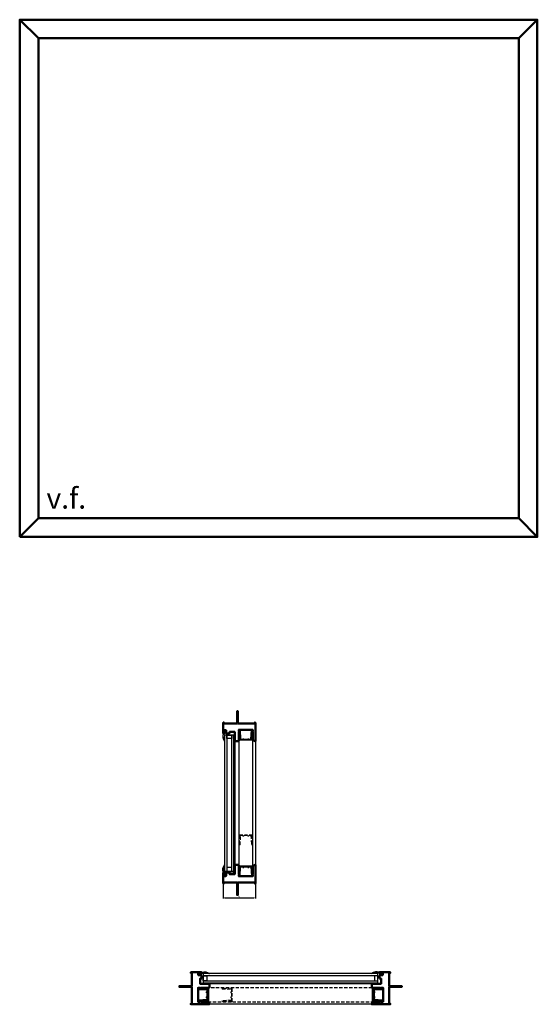
# Model space of a CAD drawing. Units: millimetres. Extents: x -1489 to 2437, y 500 to 3069.
# Drawn here: x 1437 to 2437, y 1166 to 3069 of the extents above; entities that cross this region are included whole.
import ezdxf

# ---------------------------------------------------------------- set-up
doc = ezdxf.new("R2010")
doc.units = ezdxf.units.MM
doc.linetypes.add('HIDDEN', pattern=[9.525, 6.35, -3.175])
doc.layers.add('COTAS', color=4, linetype='Continuous', lineweight=5)
doc.layers.add('SUPLEMENTOS', color=251, linetype='Continuous', lineweight=9)
doc.layers.add('PERFILES', color=7, linetype='Continuous', lineweight=50, true_color=0x20366e)
doc.layers.add('TEXTO', color=250, linetype='Continuous')
doc.styles.get("Standard").update_dxf_attribs({"font": 'arial.ttf'})
doc.dimstyles.new('ISO-25', dxfattribs={"dimtxt": 2.5, "dimasz": 2.5, "dimexe": 1.25, "dimexo": 0.625, "dimtad": 1, "dimdec": 0, "dimtxsty": 'Standard', "dimcen": 2.5, "dimadec": 0, "dimazin": 0, "dimtfac": 1, "dimtdec": 0, "dimtmove": 0, "dimatfit": 3, "dimfxl": 1, "dimarcsym": 0})

# ---------------------------------------------------------------- blocks, each defined once
blk = doc.blocks.new('*D28')
at = {"layer": 'COTAS', "color": 0, "lineweight": -2, "transparency": 16777216}
for p, q in [((1829.9, 1399), (1829.9, 1370.3)), ((1891.9, 1399), (1891.9, 1370.3)), ((1832.4, 1371.5), (1889.4, 1371.5))]:
    blk.add_line(p, q, dxfattribs=at)
at = {"layer": 'COTAS', "color": 0, "transparency": 16777216}
for points in [[(1832.4, 1372), (1832.4, 1371.1), (1829.9, 1371.5)], [(1889.4, 1372), (1889.4, 1371.1), (1891.9, 1371.5)]]:
    blk.add_solid(points, dxfattribs=at)
at = {"layer": 'Defpoints', "color": 0, "transparency": 16777216}
for p in [(1829.9, 1399.7), (1891.9, 1399.6), (1891.9, 1371.5)]:
    blk.add_point(p, dxfattribs=at)
at = {"layer": 'COTAS', "color": 0, "transparency": 16777216, "insert": (1860.9, 1373.4), "char_height": 2.5, "attachment_point": 5}
blk.add_mtext('62', dxfattribs=at)

msp = doc.modelspace()

# ---------------------------------------------------------------- hatches: boundary and pattern name
at = {"layer": 'SUPLEMENTOS'}
h = msp.add_hatch(dxfattribs=at)
h.set_pattern_fill('JIS_LC_8A', color=256, scale=0.082, angle=90)
h.set_pattern_definition([(135, (618.8239, -2907.3193), (-0.4522655, -0.4522655), []), (135, (618.8239, -2907.2373), (-0.4522655, -0.4522655), [])])
h.paths.add_polyline_path([(1850.6, 1677), (1850.6, 1686.4), (1852.1, 1686.4), (1852.1, 1677)])
h = msp.add_hatch(dxfattribs=at)
h.set_pattern_fill('JIS_LC_8A', color=256, scale=0.082, angle=90)
h.set_pattern_definition([(135, (618.8239, -2942.98325), (-0.4522655, -0.4522655), []), (135, (618.8239, -2942.90125), (-0.4522655, -0.4522655), [])])
h.paths.add_polyline_path([(1850.6, 1432.8), (1850.6, 1423.3), (1852.1, 1423.3), (1852.1, 1432.8)])
h = msp.add_hatch(dxfattribs=at)
h.set_pattern_fill('JIS_LC_8A', color=256, scale=0.082)
h.set_pattern_definition([(45, (-2575.08605, 2438.84746), (-0.4522655, 0.4522655), []), (45, (-2575.00405, 2438.84746), (-0.4522655, 0.4522655), [])])
h.paths.add_polyline_path([(1800.7, 1207), (1791.2, 1207), (1791.2, 1205.5), (1800.7, 1205.5)])
h = msp.add_hatch(dxfattribs=at)
h.set_pattern_fill('JIS_LC_8A', color=256, scale=0.082)
h.set_pattern_definition([(45, (-2465.0408, 2438.84746), (-0.4522655, 0.4522655), []), (45, (-2464.9588, 2438.84746), (-0.4522655, 0.4522655), [])])
h.paths.add_polyline_path([(2119.2, 1207), (2128.7, 1207), (2128.7, 1205.5), (2119.2, 1205.5)])

# ---------------------------------------------------------------- linework, layer by layer
at = {"lineweight": 30}
for p, q in [((1859.7, 1675.2), (1859.7, 1434.7)), ((1887.2, 1432.6), (1887.2, 1677.1))]:
    msp.add_line(p, q, dxfattribs=at)
at = {"transparency": 33554539}
for p, q in [((1852.1, 1674.8), (1852.1, 1432.2)), ((1891.9, 1674.6), (1891.9, 1435.1)), ((2117.1, 1205.5), (1800.1, 1205.5)), ((2116.9, 1165.7), (1803, 1165.7))]:
    msp.add_line(p, q, dxfattribs=at)
at = {"linetype": 'HIDDEN', "transparency": 33554539}
for p, q in [((2117.5, 1197.9), (1802.6, 1197.9)), ((1800.5, 1170.4), (2119.4, 1170.4))]:
    msp.add_line(p, q, dxfattribs=at)
at = {"layer": 'PERFILES'}
for p, q in [((1436.7, 3069.3), (1472.7, 3033.3)), ((2436.7, 3069.3), (2400.7, 3033.3)), ((1436.7, 2069.3), (1472.7, 2105.3)), ((2436.7, 2069.3), (2400.7, 2105.3))]:
    msp.add_line(p, q, dxfattribs=at)
for points in [[(1436.7, 2069.3), (2436.7, 2069.3), (2436.7, 3069.3), (1436.7, 3069.3)], [(1472.7, 2105.3), (2400.7, 2105.3), (2400.7, 3033.3), (1472.7, 3033.3)]]:
    msp.add_lwpolyline(points, close=True, dxfattribs=at)
for points in [[(1831.5, 1691), (1831.4, 1691), (1831.4, 1695.2, -0.414214), (1832, 1695.9), (1835.1, 1695.9, -0.414214), (1835.7, 1695.2), (1835.7, 1691.1, 0.414214), (1837.4, 1689.4), (1841.7, 1689.4, 0.414214), (1842.1, 1689.8), (1842.1, 1692.3, -0.414214), (1842.5, 1692.7), (1851.7, 1692.7, -0.414214), (1852.1, 1692.3), (1852.1, 1674.8, 0.414214), (1852.5, 1674.4), (1859, 1674.4, 0.414214), (1859.7, 1675.2), (1859.7, 1690.8), (1860.8, 1692.6), (1860.8, 1693.2), (1859.7, 1693.2), (1859.7, 1696.1, -0.414214), (1860.1, 1696.4), (1878.9, 1696.4), (1879, 1696.5), (1879.1, 1696.4), (1886.9, 1696.4, -0.414214), (1887.2, 1696.1), (1887.2, 1693.2), (1886.2, 1693.2), (1886.2, 1692.6), (1887.2, 1690.8), (1887.2, 1677.1, 0.313094), (1888.2, 1675.7), (1891.6, 1674.5, 0.549648), (1891.9, 1674.6), (1891.9, 1710.1, 0.464708), (1891.6, 1710.4), (1890.7, 1710.4, 0.414214), (1890.5, 1710.2), (1890.5, 1708.8, -0.414214), (1890.1, 1708.4), (1858.6, 1708.4, -0.414214), (1858.2, 1708.8), (1858.2, 1732.4), (1856.7, 1732.4), (1856.7, 1710.6), (1857, 1710.4), (1856.7, 1710.2), (1856.7, 1708.8, -0.414214), (1856.3, 1708.4), (1831.8, 1708.4, -0.414214), (1831.4, 1708.8), (1831.4, 1710.2, 0.414214), (1831.2, 1710.4), (1830.3, 1710.4, 0.414214), (1829.9, 1710.1), (1829.9, 1689.8, 0.414214), (1830.3, 1689.4), (1831.5, 1689.4, 0.414214), (1832.2, 1690.2, 0.414214), (1831.5, 1691)], [(1831.5, 1418.7), (1831.4, 1418.7), (1831.4, 1414.5, 0.414214), (1832, 1413.8), (1835.1, 1413.8, 0.414214), (1835.7, 1414.5), (1835.7, 1418.6, -0.414214), (1837.4, 1420.3), (1841.7, 1420.3, -0.414214), (1842.1, 1419.9), (1842.1, 1417.4, 0.414214), (1842.5, 1417.1), (1851.7, 1417.1, 0.414214), (1852.1, 1417.4), (1852.1, 1434.9, -0.414214), (1852.5, 1435.3), (1859, 1435.3, -0.414214), (1859.7, 1434.5), (1859.7, 1418.9), (1860.8, 1417.2), (1860.8, 1416.5), (1859.7, 1416.5), (1859.7, 1413.7, 0.414214), (1860.1, 1413.3), (1878.9, 1413.3), (1879, 1413.2), (1879.1, 1413.3), (1886.9, 1413.3, 0.414214), (1887.2, 1413.7), (1887.2, 1416.5), (1886.2, 1416.5), (1886.2, 1417.2), (1887.2, 1418.9), (1887.2, 1432.6, -0.313094), (1888.2, 1434), (1891.6, 1435.3, -0.549648), (1891.9, 1435.1), (1891.9, 1399.7, -0.464708), (1891.6, 1399.3), (1890.7, 1399.3, -0.414214), (1890.5, 1399.5), (1890.5, 1400.9, 0.414214), (1890.1, 1401.3), (1858.6, 1401.3, 0.414214), (1858.2, 1400.9), (1858.2, 1377.3), (1856.7, 1377.3), (1856.7, 1399.1), (1857, 1399.3), (1856.7, 1399.5), (1856.7, 1400.9, 0.414214), (1856.3, 1401.3), (1831.8, 1401.3, 0.414214), (1831.4, 1400.9), (1831.4, 1399.5, -0.414214), (1831.2, 1399.3), (1830.3, 1399.3, -0.414214), (1829.9, 1399.7), (1829.9, 1419.9, -0.414214), (1830.3, 1420.3), (1831.5, 1420.3, -0.414214), (1832.2, 1419.5, -0.414214), (1831.5, 1418.7)], [(1786.6, 1226.2), (1786.6, 1226.3), (1782.4, 1226.3, 0.414214), (1781.7, 1225.7), (1781.7, 1222.6, 0.414214), (1782.4, 1221.9), (1786.5, 1221.9, -0.414214), (1788.2, 1220.3), (1788.2, 1215.9, -0.414214), (1787.8, 1215.5), (1785.3, 1215.5, 0.414214), (1785, 1215.2), (1785, 1205.9, 0.414214), (1785.3, 1205.5), (1802.8, 1205.5, -0.414214), (1803.2, 1205.2), (1803.2, 1198.7, -0.414214), (1802.4, 1197.9), (1786.8, 1197.9), (1785.1, 1196.9), (1784.4, 1196.9), (1784.4, 1197.9), (1781.6, 1197.9, 0.414214), (1781.2, 1197.6), (1781.2, 1178.8), (1781.1, 1178.7), (1781.2, 1178.6), (1781.2, 1170.8, 0.414214), (1781.6, 1170.4), (1784.4, 1170.4), (1784.4, 1171.5), (1785.1, 1171.5), (1786.8, 1170.4), (1800.5, 1170.4, -0.313094), (1801.9, 1169.5), (1803.2, 1166, -0.549648), (1803, 1165.7), (1767.6, 1165.7, -0.464708), (1767.2, 1166), (1767.2, 1167, -0.414214), (1767.4, 1167.2), (1768.8, 1167.2, 0.414214), (1769.2, 1167.6), (1769.2, 1199.1, 0.414214), (1768.8, 1199.5), (1745.2, 1199.5), (1745.2, 1200.9), (1767, 1200.9), (1767.2, 1200.6), (1767.4, 1200.9), (1768.8, 1200.9, 0.414214), (1769.2, 1201.3), (1769.2, 1225.9, 0.414214), (1768.8, 1226.3), (1767.4, 1226.3, -0.414214), (1767.2, 1226.5), (1767.2, 1227.4, -0.414214), (1767.6, 1227.7), (1787.8, 1227.7, -0.414214), (1788.2, 1227.4), (1788.2, 1226.2, -0.414214), (1787.4, 1225.4, -0.414214), (1786.6, 1226.2)], [(2133.3, 1226.2), (2133.3, 1226.3), (2137.5, 1226.3, -0.414214), (2138.2, 1225.7), (2138.2, 1222.6, -0.414214), (2137.5, 1221.9), (2133.4, 1221.9, 0.414214), (2131.7, 1220.3), (2131.7, 1215.9, 0.414214), (2132.1, 1215.5), (2134.6, 1215.5, -0.414214), (2134.9, 1215.2), (2134.9, 1205.9, -0.414214), (2134.6, 1205.5), (2117.1, 1205.5, 0.414214), (2116.7, 1205.2), (2116.7, 1198.7, 0.414214), (2117.5, 1197.9), (2133.1, 1197.9), (2134.9, 1196.9), (2135.5, 1196.9), (2135.5, 1197.9), (2138.3, 1197.9, -0.414214), (2138.7, 1197.6), (2138.7, 1178.8), (2138.8, 1178.7), (2138.7, 1178.6), (2138.7, 1170.8, -0.414214), (2138.3, 1170.4), (2135.5, 1170.4), (2135.5, 1171.5), (2134.9, 1171.5), (2133.1, 1170.4), (2119.4, 1170.4, 0.313094), (2118, 1169.5), (2116.7, 1166, 0.549648), (2116.9, 1165.7), (2152.3, 1165.7, 0.464708), (2152.7, 1166), (2152.7, 1167, 0.414214), (2152.5, 1167.2), (2151.1, 1167.2, -0.414214), (2150.7, 1167.6), (2150.7, 1199.1, -0.414214), (2151.1, 1199.5), (2174.7, 1199.5), (2174.7, 1200.9), (2152.9, 1200.9), (2152.7, 1200.6), (2152.5, 1200.9), (2151.1, 1200.9, -0.414214), (2150.7, 1201.3), (2150.7, 1225.9, -0.414214), (2151.1, 1226.3), (2152.5, 1226.3, 0.414214), (2152.7, 1226.5), (2152.7, 1227.4, 0.414214), (2152.3, 1227.7), (2132.1, 1227.7, 0.414214), (2131.7, 1227.4), (2131.7, 1226.2, 0.414214), (2132.5, 1225.4, 0.414214), (2133.3, 1226.2)], [(1800.4, 1170.7, 0.418626), (1800.8, 1171.1), (1800.8, 1197.4, 0.418626), (1800.4, 1197.8), (1799.4, 1197.8, 0.414214), (1799.2, 1197.6), (1799.2, 1196.1, -0.429634), (1799, 1195.9), (1784, 1196.6), (1784.1, 1197.8), (1783.6, 1197.9), (1781.8, 1196.6, 0.221695), (1781.4, 1195.8), (1781.3, 1195.4, 0.419325), (1781.5, 1195.2), (1799, 1194.3, -0.39895), (1799.2, 1194.1), (1799.2, 1190.3, -0.414214), (1799, 1190.1), (1798.2, 1190.1), (1798.2, 1188.1), (1799, 1188.1, -0.414214), (1799.2, 1187.9), (1799.2, 1180.4, -0.414214), (1799, 1180.2), (1798.2, 1180.2), (1798.2, 1178.2), (1799, 1178.2, -0.414214), (1799.2, 1178), (1799.2, 1174.3, -0.39895), (1799, 1174.1), (1781.5, 1173.2, 0.419325), (1781.3, 1173), (1781.4, 1172.6, 0.221695), (1781.8, 1171.8), (1783.6, 1170.5), (1784.1, 1170.5), (1784, 1171.7), (1799, 1172.5, -0.429634), (1799.2, 1172.3), (1799.2, 1170.9, 0.414214), (1799.4, 1170.7), (1800.5, 1170.7)], [(2119.5, 1170.7, -0.418626), (2119.1, 1171.1), (2119.1, 1197.4, -0.418626), (2119.5, 1197.8), (2120.5, 1197.8, -0.414214), (2120.7, 1197.6), (2120.7, 1196.1, 0.429634), (2120.9, 1195.9), (2135.9, 1196.6), (2135.8, 1197.8), (2136.3, 1197.9), (2138.1, 1196.6, -0.221695), (2138.6, 1195.8), (2138.6, 1195.4, -0.419325), (2138.4, 1195.2), (2120.9, 1194.3, 0.39895), (2120.7, 1194.1), (2120.7, 1190.3, 0.414214), (2120.9, 1190.1), (2121.7, 1190.1), (2121.7, 1188.1), (2120.9, 1188.1, 0.414214), (2120.7, 1187.9), (2120.7, 1180.4, 0.414214), (2120.9, 1180.2), (2121.7, 1180.2), (2121.7, 1178.2), (2120.9, 1178.2, 0.414214), (2120.7, 1178), (2120.7, 1174.3, 0.39895), (2120.9, 1174.1), (2138.4, 1173.2, -0.419325), (2138.6, 1173), (2138.6, 1172.6, -0.221695), (2138.1, 1171.8), (2136.3, 1170.5), (2135.8, 1170.5), (2135.9, 1171.7), (2120.9, 1172.5, 0.429634), (2120.7, 1172.3), (2120.7, 1170.9, -0.414214), (2120.5, 1170.7), (2119.4, 1170.7)]]:
    msp.add_lwpolyline(points, format="xyb", dxfattribs=at)
at = {"layer": 'PERFILES', "lineweight": 30}
for points in [[(1832.1, 1674.6, 0.781151), (1832.6, 1675, -0.233657), (1830.7, 1688.4, -0.356387), (1831, 1688.6), (1832.1, 1688.6, 0.414214), (1832.8, 1689.4), (1832.8, 1691.8), (1835.6, 1694.5, 0.997191), (1835.1, 1695.1), (1831.6, 1691.7), (1832.3, 1691.3), (1832.3, 1689.4), (1830.6, 1689.4, 0.337074), (1830.1, 1689, 0.244296), (1832.1, 1674.6)], [(1887, 1677, -0.418626), (1886.6, 1676.6), (1860.3, 1676.6, -0.418626), (1859.9, 1677), (1859.9, 1678, -0.414214), (1860.1, 1678.2), (1861.6, 1678.2, 0.429634), (1861.8, 1678.4), (1861, 1693.4), (1859.8, 1693.4), (1859.8, 1693.9), (1861.1, 1695.7, -0.221695), (1861.9, 1696.1), (1862.3, 1696.1, -0.419325), (1862.5, 1695.9), (1863.4, 1678.4, 0.39895), (1863.6, 1678.2), (1867.3, 1678.2, 0.414214), (1867.5, 1678.4), (1867.5, 1679.2), (1869.5, 1679.2), (1869.5, 1678.4, 0.414214), (1869.7, 1678.2), (1877.2, 1678.2, 0.414214), (1877.4, 1678.4), (1877.4, 1679.2), (1879.4, 1679.2), (1879.4, 1678.4, 0.414214), (1879.6, 1678.2), (1883.3, 1678.2, 0.39895), (1883.5, 1678.4), (1884.5, 1695.9, -0.419325), (1884.7, 1696.1), (1885.1, 1696.1, -0.221695), (1885.8, 1695.7), (1887.2, 1693.9), (1887.1, 1693.4), (1885.9, 1693.4), (1885.1, 1678.4, 0.429634), (1885.3, 1678.2), (1886.8, 1678.2, -0.414214), (1887, 1678), (1887, 1677)], [(1832.1, 1435.1, -0.781151), (1832.6, 1434.7, 0.233657), (1830.7, 1421.3, 0.356387), (1831, 1421), (1832.1, 1421, -0.414214), (1832.8, 1420.3), (1832.8, 1417.9), (1835.6, 1415.2, -0.997191), (1835.1, 1414.6), (1831.6, 1417.9), (1832.3, 1418.4), (1832.3, 1420.3), (1830.6, 1420.3, -0.337074), (1830.1, 1420.6, -0.244296), (1832.1, 1435.1)], [(1887, 1432.7, 0.418626), (1886.6, 1433.1), (1860.3, 1433.1, 0.418626), (1859.9, 1432.7), (1859.9, 1431.7, 0.414214), (1860.1, 1431.5), (1861.6, 1431.5, -0.429634), (1861.8, 1431.3), (1861, 1416.3), (1859.8, 1416.4), (1859.8, 1415.9), (1861.1, 1414.1, 0.221695), (1861.9, 1413.6), (1862.3, 1413.6, 0.419325), (1862.5, 1413.8), (1863.4, 1431.3, -0.39895), (1863.6, 1431.5), (1867.3, 1431.5, -0.414214), (1867.5, 1431.3), (1867.5, 1430.5), (1869.5, 1430.5), (1869.5, 1431.3, -0.414214), (1869.7, 1431.5), (1877.2, 1431.5, -0.414214), (1877.4, 1431.3), (1877.4, 1430.5), (1879.4, 1430.5), (1879.4, 1431.3, -0.414214), (1879.6, 1431.5), (1883.3, 1431.5, -0.39895), (1883.5, 1431.3), (1884.5, 1413.8, 0.419325), (1884.7, 1413.6), (1885.1, 1413.6, 0.221695), (1885.8, 1414.1), (1887.2, 1415.9), (1887.1, 1416.4), (1885.9, 1416.3), (1885.1, 1431.3, -0.429634), (1885.3, 1431.5), (1886.8, 1431.5, 0.414214), (1887, 1431.7), (1887, 1432.8)], [(1803, 1225.6, -0.781151), (1802.6, 1225.1, 0.233657), (1789.2, 1227, 0.356387), (1788.9, 1226.7), (1788.9, 1225.6, -0.414214), (1788.2, 1224.8), (1785.8, 1224.8), (1783.1, 1222.1, -0.997191), (1782.5, 1222.5), (1785.8, 1226.1), (1786.3, 1225.4), (1788.2, 1225.4), (1788.2, 1227.1, -0.337074), (1788.5, 1227.6, -0.244296), (1803, 1225.6)], [(2116.8, 1225.6, 0.781151), (2117.3, 1225.1, -0.233657), (2130.7, 1227, -0.356387), (2130.9, 1226.7), (2130.9, 1225.6, 0.414214), (2131.7, 1224.8), (2134.1, 1224.8), (2136.8, 1222.1, 0.997191), (2137.3, 1222.5), (2134, 1226.1), (2133.6, 1225.4), (2131.7, 1225.4), (2131.7, 1227.1, 0.337074), (2131.3, 1227.6, 0.244296), (2116.8, 1225.6)]]:
    msp.add_lwpolyline(points, format="xyb", dxfattribs=at)
at = {"layer": 'SUPLEMENTOS', "lineweight": 30}
for points in [[(1832.6, 1423.3), (1850.6, 1423.3), (1850.6, 1686.4), (1832.6, 1686.4)], [(1836.6, 1423.3), (1846.6, 1423.3), (1846.6, 1686.4), (1836.6, 1686.4)], [(1836.6, 1686.4), (1846.6, 1686.4), (1846.6, 1679.7), (1836.6, 1679.7)], [(1836.6, 1423.3), (1846.6, 1423.3), (1846.6, 1430.1), (1836.6, 1430.1)], [(1791.2, 1225), (1791.2, 1207), (2128.7, 1207), (2128.7, 1225)], [(2128.7, 1211), (2128.7, 1221), (1791.2, 1221), (1791.2, 1211)], [(1791.2, 1211), (1791.2, 1221), (1797.9, 1221), (1797.9, 1211)], [(2128.7, 1211), (2128.7, 1221), (2122, 1221), (2122, 1211)]]:
    msp.add_lwpolyline(points, close=True, dxfattribs=at)
at = {"layer": 'SUPLEMENTOS'}
for points in [[(1852.1, 1686.4), (1852.1, 1677), (1850.6, 1677), (1850.6, 1686.4)], [(1852.1, 1423.3), (1852.1, 1432.8), (1850.6, 1432.8), (1850.6, 1423.3)], [(1791.2, 1205.5), (1800.7, 1205.5), (1800.7, 1207), (1791.2, 1207)], [(2128.7, 1205.5), (2119.2, 1205.5), (2119.2, 1207), (2128.7, 1207)]]:
    msp.add_lwpolyline(points, close=True, dxfattribs=at)
at = {"layer": 'SUPLEMENTOS', "linetype": 'HIDDEN', "transparency": 33554539}
for points in [[(1887, 1493.3, 0.418626), (1886.6, 1493.7), (1860.3, 1493.7, 0.418626), (1859.9, 1493.3), (1859.9, 1492.3, 0.414214), (1860.1, 1492.1), (1861.6, 1492.1, -0.429634), (1861.8, 1491.9), (1861, 1476.9), (1859.8, 1477), (1859.8, 1476.5), (1861.1, 1474.6, 0.221695), (1861.9, 1474.2), (1862.3, 1474.2, 0.419325), (1862.5, 1474.4), (1863.4, 1491.9, -0.39895), (1863.6, 1492.1), (1867.3, 1492.1, -0.414214), (1867.5, 1491.9), (1867.5, 1491.1), (1869.5, 1491.1), (1869.5, 1491.9, -0.414214), (1869.7, 1492.1), (1877.2, 1492.1, -0.414214), (1877.4, 1491.9), (1877.4, 1491.1), (1879.4, 1491.1), (1879.4, 1491.9, -0.414214), (1879.6, 1492.1), (1883.3, 1492.1, -0.39895), (1883.5, 1491.9), (1884.5, 1474.4, 0.419325), (1884.7, 1474.2), (1885.1, 1474.2, 0.221695), (1885.8, 1474.6), (1887.2, 1476.5), (1887.1, 1477), (1885.9, 1476.9), (1885.1, 1491.9, -0.429634), (1885.3, 1492.1), (1886.8, 1492.1, 0.414214), (1887, 1492.3), (1887, 1493.3)], [(1846.8, 1170.7, 0.418626), (1847.2, 1171.1), (1847.2, 1197.4, 0.418626), (1846.8, 1197.8), (1845.8, 1197.8, 0.414214), (1845.6, 1197.6), (1845.6, 1196.1, -0.429634), (1845.4, 1195.9), (1830.3, 1196.6), (1830.4, 1197.8), (1829.9, 1197.9), (1828.1, 1196.6, 0.221695), (1827.7, 1195.8), (1827.7, 1195.4, 0.419325), (1827.8, 1195.2), (1845.4, 1194.3, -0.39895), (1845.6, 1194.1), (1845.6, 1190.3, -0.414214), (1845.4, 1190.1), (1844.6, 1190.1), (1844.6, 1188.1), (1845.4, 1188.1, -0.414214), (1845.6, 1187.9), (1845.6, 1180.4, -0.414214), (1845.4, 1180.2), (1844.6, 1180.2), (1844.6, 1178.2), (1845.4, 1178.2, -0.414214), (1845.6, 1178), (1845.6, 1174.3, -0.39895), (1845.4, 1174.1), (1827.8, 1173.2, 0.419325), (1827.7, 1173), (1827.7, 1172.6, 0.221695), (1828.1, 1171.8), (1829.9, 1170.5), (1830.4, 1170.5), (1830.3, 1171.7), (1845.4, 1172.5, -0.429634), (1845.6, 1172.3), (1845.6, 1170.9, 0.414214), (1845.8, 1170.7), (1846.8, 1170.7)]]:
    msp.add_lwpolyline(points, format="xyb", dxfattribs=at)
at = {"layer": 'SUPLEMENTOS'}
msp.add_lwpolyline([(1837.1, 1420.3), (1842, 1420.3, -0.414214), (1842.4, 1419.9), (1842.4, 1417.3, 0.414214), (1842.6, 1417.1), (1844, 1417.1, 0.414214), (1844.4, 1417.4), (1844.4, 1421.4, -0.414214), (1844.8, 1421.8), (1848.6, 1421.8, -0.414214), (1849, 1421.4), (1849, 1417.4, 0.414214), (1849.4, 1417.1), (1850.6, 1417.1, 0.414214), (1851, 1417.4), (1851, 1419.9, -0.414214), (1851.4, 1420.3), (1851.6, 1420.3, 0.414214), (1852, 1420.7), (1852, 1423.1, 0.414214), (1851.8, 1423.3), (1833.2, 1423.3, 0.414214), (1833, 1423.1), (1833, 1422.1, 0.322512), (1833.2, 1421.7), (1837.1, 1420.3)], format="xyb", dxfattribs=at)

# ---------------------------------------------------------------- texts
at = {"layer": 'TEXTO', "insert": (1488.4, 2164.1), "char_height": 40, "attachment_point": 1}
msp.add_mtext_dynamic_manual_height_columns('v.f.', width=21.189, gutter_width=15, heights=[0], dxfattribs=at)

# ---------------------------------------------------------------- dimensions: what is measured, and where the dimension line sits
at = {"layer": 'COTAS'}
dim = msp.add_linear_dim(base=(1891.9, 1371.5), p1=(1829.9, 1399.7), p2=(1891.9, 1399.6), dimstyle='ISO-25', dxfattribs=at)
dim.commit()
dim.dimension.update_dxf_attribs({"geometry": '*D28', "text_midpoint": (1860.9, 1373.4)})

doc.saveas('drawing.dxf')
